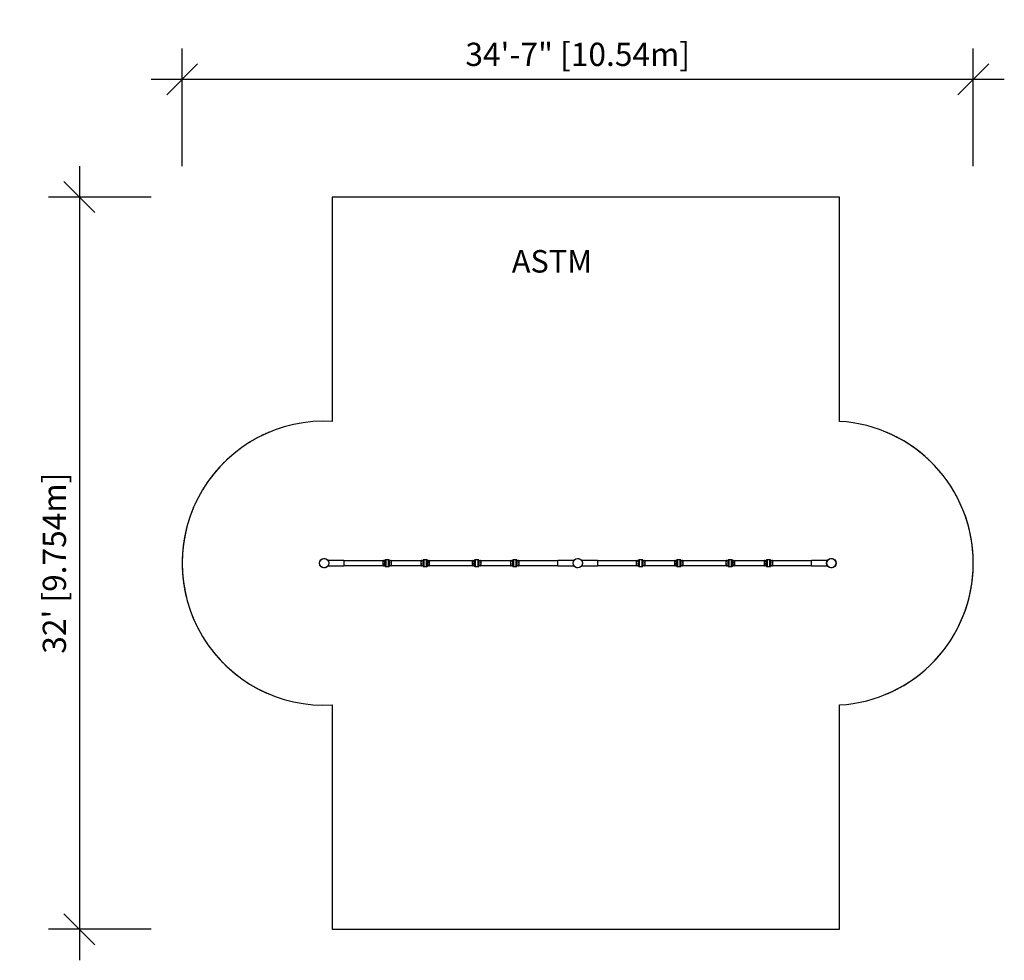
# Model space of a CAD drawing. Extents: x 1681 to 2197, y 689 to 1182.
import ezdxf

# ---------------------------------------------------------------- set-up
doc = ezdxf.new("R2010")
doc.units = 0
doc.header["$LTSCALE"] = 12
doc.header["$MEASUREMENT"] = 0
doc.header["$PDMODE"] = 35
doc.linetypes.add('CENTERX2', pattern=[0.02032, 0.0127, -0.00254, 0.00254, -0.00254])
doc.linetypes.add('PHANTOM', pattern=[0.0127, 0.00635, -0.00127, 0.00127, -0.00127, 0.00127, -0.00127])
doc.layers.get('0').update_dxf_attribs({"linetype": 'CONTINUOUS'})
doc.layers.get('Defpoints').update_dxf_attribs({"linetype": 'CONTINUOUS'})
for name, color, linetype in [('0-CSA', 7, 'CONTINUOUS'), ('1-ASTM', 92, 'CONTINUOUS'), ('BORDURES_PLASTIQUES_HORS-SOL', 7, 'CONTINUOUS'), ('CONSTRUCTION', 7, 'CONTINUOUS'), ('CONTOUR', 7, 'CONTINUOUS')]:
    doc.layers.add(name, color=color, linetype=linetype)
doc.styles.add('DESCRIPTION', font='romans.shx', dxfattribs={"height": 4})
doc.styles.add('DIM', font='romans.shx')
doc.dimstyles.new('Copy of Implantation (Pied-MÊTRE)', dxfattribs={"dimscale": 96, "dimtxt": 0.09375, "dimasz": 0.125, "dimexe": 0.125, "dimexo": 0.125, "dimgap": 0.03, "dimtad": 1, "dimdec": 0, "dimzin": 0, "dimdsep": 46, "dimlunit": 4, "dimtxsty": 'DIM', "dimblk1": 'OBLIQUE', "dimblk2": 'OBLIQUE', "dimsah": 1, "dimcen": 0.089844, "dimdle": 0.125, "dimclrt": 7, "dimadec": 0, "dimazin": 0, "dimtfac": 1, "dimtdec": 0, "dimtofl": 0, "dimtmove": 0, "dimatfit": 3, "dimldrblk": 'OBLIQUE', "dimfxl": 1, "dimfrac": 2, "dimtolj": 1, "dimtzin": 0, "dimarcsym": 0})

# ---------------------------------------------------------------- blocks, each defined once
blk = doc.blocks.new('_OBLIQUE')
at = {"color": 0, "linetype": 'ByBlock'}
blk.add_line((-0.5, -0.5), (0.5, 0.5), dxfattribs=at)
blk = doc.blocks.new('*D62')
at = {"layer": 'BORDURES_PLASTIQUES_HORS-SOL', "color": 0, "lineweight": -2}
for p, q in [((1765.76, 1105.08), (1765.76, 1166.72)), ((2180.72, 1105.08), (2180.72, 1166.72)), ((2196.97, 1150.47), (1749.51, 1150.47))]:
    blk.add_line(p, q, dxfattribs=at)
at = {"layer": 'Defpoints', "color": 0}
for p in [(1765.76, 1150.47), (1765.76, 1088.83), (2180.72, 1088.83)]:
    blk.add_point(p, dxfattribs=at)
at = {"layer": 'BORDURES_PLASTIQUES_HORS-SOL', "color": 0, "lineweight": -2, "xscale": 16.25, "yscale": 16.25, "zscale": 16.25, "rotation": 180}
blk.add_blockref('_OBLIQUE', (1765.76, 1150.47), dxfattribs=at)
at = {"layer": 'BORDURES_PLASTIQUES_HORS-SOL', "color": 0, "lineweight": -2, "xscale": 16.25, "yscale": 16.25, "zscale": 16.25}
blk.add_blockref('_OBLIQUE', (2180.72, 1150.47), dxfattribs=at)
at = {"layer": 'BORDURES_PLASTIQUES_HORS-SOL', "color": 7, "insert": (1973.24, 1163.64), "char_height": 12.1875, "attachment_point": 5, "style": 'DIM'}
blk.add_mtext('\\A1;34\'-7" [10.54m]', dxfattribs=at)
blk = doc.blocks.new('*D63')
at = {"layer": 'BORDURES_PLASTIQUES_HORS-SOL', "color": 0, "lineweight": -2}
for p, q in [((1711.88, 1105.08), (1711.88, 688.58)), ((1749.51, 1088.83), (1695.63, 1088.83)), ((1749.51, 704.83), (1695.63, 704.83))]:
    blk.add_line(p, q, dxfattribs=at)
at = {"layer": 'Defpoints', "color": 0}
for p in [(1765.76, 1088.83), (1711.88, 704.83), (1765.76, 704.83)]:
    blk.add_point(p, dxfattribs=at)
at = {"layer": 'BORDURES_PLASTIQUES_HORS-SOL', "color": 0, "lineweight": -2, "xscale": 16.25, "yscale": 16.25, "zscale": 16.25}
for p, rotation in [((1711.88, 1088.83), 90), ((1711.88, 704.83), 270)]:
    blk.add_blockref('_OBLIQUE', p, dxfattribs=dict(at, rotation=rotation))
at = {"layer": 'BORDURES_PLASTIQUES_HORS-SOL', "color": 7, "insert": (1698.72, 896.83), "char_height": 12.1875, "attachment_point": 5, "rotation": 90, "style": 'DIM'}
blk.add_mtext("\\A1;32' [9.754m]", dxfattribs=at)

msp = doc.modelspace()

# ---------------------------------------------------------------- linework, layer by layer
at = {"layer": '0-CSA', "color": 7, "linetype": 'CENTERX2'}
for centre, start, end in [((1840.24, 896.83), 112.9161, 247.0839), ((2106.24, 896.83), 292.9161, 67.0839)]:
    msp.add_arc(centre, 74.48, start, end, dxfattribs=at)
at = {"layer": '1-ASTM', "linetype": 'Continuous'}
msp.add_lwpolyline([(1844.46, 704.83), (2110.46, 704.83), (2110.46, 822.48, 0.944915), (2110.46, 971.19), (2110.46, 1088.83), (1844.46, 1088.83), (1844.46, 971.19, 1.058296), (1844.46, 822.48)], format="xyb", close=True, dxfattribs=at)
at = {"layer": 'CONTOUR', "linetype": 'Continuous', "lineweight": 25}
for p, q in [((1840.05, 899.33), (1840.05, 899.3)), ((1840.05, 899.33), (1840.37, 899.33)), ((1840.37, 899.33), (1840.43, 899.33)), ((1840.43, 899.3), (1840.43, 899.33)), ((1872.49, 898.58), (1872.37, 898.58)), ((1872.52, 898.58), (1872.49, 898.55)), ((1872.49, 898.58), (1872.49, 895.08)), ((1873.96, 898.58), (1872.52, 898.58)), ((1872.52, 898.58), (1872.52, 895.08)), ((1873.99, 898.55), (1873.96, 898.58)), ((1873.96, 895.08), (1873.96, 898.58)), ((1874.12, 898.58), (1873.99, 898.58)), ((1873.99, 895.08), (1873.99, 898.58)), ((1892.49, 898.58), (1892.37, 898.58)), ((1892.52, 898.58), (1892.49, 898.55)), ((1892.49, 898.58), (1892.49, 895.08)), ((1893.96, 898.58), (1892.52, 898.58)), ((1892.52, 898.58), (1892.52, 895.08)), ((1893.99, 898.55), (1893.96, 898.58)), ((1893.96, 895.08), (1893.96, 898.58)), ((1894.12, 898.58), (1893.99, 898.58)), ((1893.99, 895.08), (1893.99, 898.58)), ((1919.49, 898.58), (1919.37, 898.58)), ((1919.52, 898.58), (1919.49, 898.55)), ((1919.49, 898.58), (1919.49, 895.08)), ((1920.96, 898.58), (1919.52, 898.58)), ((1919.52, 898.58), (1919.52, 895.08)), ((1920.99, 898.55), (1920.96, 898.58)), ((1920.96, 895.08), (1920.96, 898.58)), ((1921.12, 898.58), (1920.99, 898.58)), ((1920.99, 895.08), (1920.99, 898.58)), ((1939.49, 898.58), (1939.37, 898.58)), ((1939.52, 898.58), (1939.49, 898.55)), ((1939.49, 898.58), (1939.49, 895.08)), ((1940.96, 898.58), (1939.52, 898.58)), ((1939.52, 898.58), (1939.52, 895.08)), ((1940.99, 898.55), (1940.96, 898.58)), ((1940.96, 895.08), (1940.96, 898.58)), ((1941.12, 898.58), (1940.99, 898.58)), ((1940.99, 895.08), (1940.99, 898.58)), ((1973.05, 899.33), (1973.05, 899.3)), ((1973.05, 899.33), (1973.37, 899.33)), ((1973.37, 899.33), (1973.43, 899.33)), ((1973.43, 899.3), (1973.43, 899.33)), ((2005.49, 898.58), (2005.37, 898.58)), ((2005.52, 898.58), (2005.49, 898.55)), ((2005.49, 898.58), (2005.49, 895.08)), ((2006.96, 898.58), (2005.52, 898.58)), ((2005.52, 898.58), (2005.52, 895.08)), ((2006.99, 898.55), (2006.96, 898.58)), ((2006.96, 895.08), (2006.96, 898.58)), ((2007.12, 898.58), (2006.99, 898.58)), ((2006.99, 895.08), (2006.99, 898.58)), ((2025.49, 898.58), (2025.37, 898.58)), ((2025.52, 898.58), (2025.49, 898.55)), ((2025.49, 898.58), (2025.49, 895.08)), ((2026.96, 898.58), (2025.52, 898.58)), ((2025.52, 898.58), (2025.52, 895.08)), ((2026.99, 898.55), (2026.96, 898.58)), ((2026.96, 895.08), (2026.96, 898.58)), ((2027.12, 898.58), (2026.99, 898.58)), ((2026.99, 895.08), (2026.99, 898.58)), ((2052.49, 898.58), (2052.37, 898.58)), ((2052.52, 898.58), (2052.49, 898.55)), ((2052.49, 898.58), (2052.49, 895.08)), ((2053.96, 898.58), (2052.52, 898.58)), ((2052.52, 898.58), (2052.52, 895.08)), ((2053.99, 898.55), (2053.96, 898.58)), ((2053.96, 895.08), (2053.96, 898.58)), ((2054.12, 898.58), (2053.99, 898.58)), ((2053.99, 895.08), (2053.99, 898.58)), ((2072.49, 898.58), (2072.37, 898.58)), ((2072.52, 898.58), (2072.49, 898.55)), ((2072.49, 898.58), (2072.49, 895.08)), ((2073.96, 898.58), (2072.52, 898.58)), ((2072.52, 898.58), (2072.52, 895.08)), ((2073.99, 898.55), (2073.96, 898.58)), ((2073.96, 895.08), (2073.96, 898.58)), ((2074.12, 898.58), (2073.99, 898.58)), ((2073.99, 895.08), (2073.99, 898.58)), ((1838.01, 895.76), (1837.98, 895.75)), ((1838.17, 895.42), (1838.2, 895.44)), ((1850.62, 898.27), (1842.26, 898.27)), ((1842.26, 895.4), (1850.62, 895.4)), ((1842.29, 895.44), (1842.31, 895.42)), ((1842.5, 895.75), (1842.47, 895.76)), ((1850.62, 898.27), (1850.62, 895.4)), ((1871.12, 898.02), (1850.62, 898.02)), ((1850.62, 895.65), (1871.12, 895.65)), ((1871.12, 895.63), (1871.12, 898.04)), ((1871.37, 898.23), (1871.3, 898.23)), ((1871.3, 895.44), (1871.37, 895.44)), ((1871.37, 898.26), (1871.37, 898.23)), ((1871.37, 898.26), (1871.6, 898.26)), ((1871.37, 898.23), (1871.6, 898.23)), ((1871.37, 895.44), (1871.37, 895.41)), ((1871.8, 895.44), (1871.37, 895.44)), ((1871.8, 895.41), (1871.37, 895.41)), ((1871.6, 898.26), (1871.87, 898.26)), ((1871.6, 898.23), (1871.87, 898.23)), ((1871.87, 895.44), (1871.8, 895.44)), ((1871.87, 895.41), (1871.8, 895.41)), ((1871.87, 898.23), (1871.87, 898.26)), ((1872.12, 898.23), (1871.87, 898.23)), ((1871.87, 895.41), (1871.87, 895.44)), ((1871.87, 895.44), (1872.12, 895.44)), ((1872.12, 895.33), (1872.12, 898.33)), ((1872.37, 895.08), (1872.49, 895.08)), ((1872.49, 895.12), (1872.52, 895.08)), ((1872.52, 895.08), (1873.96, 895.08)), ((1873.96, 895.08), (1873.99, 895.12)), ((1873.99, 895.08), (1874.12, 895.08)), ((1874.37, 898.33), (1874.37, 895.33)), ((1874.62, 898.23), (1874.37, 898.23)), ((1874.37, 895.44), (1874.62, 895.44)), ((1874.62, 898.26), (1874.62, 898.23)), ((1874.62, 898.26), (1875.1, 898.26)), ((1874.62, 898.23), (1875.1, 898.23)), ((1874.62, 895.44), (1874.62, 895.41)), ((1874.87, 895.44), (1874.62, 895.44)), ((1874.87, 895.41), (1874.62, 895.41)), ((1875.12, 895.44), (1874.87, 895.44)), ((1875.12, 895.41), (1874.87, 895.41)), ((1875.1, 898.26), (1875.12, 898.26)), ((1875.1, 898.23), (1875.12, 898.23)), ((1875.12, 898.23), (1875.12, 898.26)), ((1875.18, 898.23), (1875.12, 898.23)), ((1875.12, 895.41), (1875.12, 895.44)), ((1875.12, 895.44), (1875.18, 895.44)), ((1875.37, 898.04), (1875.37, 895.63)), ((1891.12, 898.02), (1875.37, 898.02)), ((1875.37, 895.65), (1891.12, 895.65)), ((1891.12, 895.63), (1891.12, 898.04)), ((1891.37, 898.23), (1891.3, 898.23)), ((1891.3, 895.44), (1891.37, 895.44)), ((1891.37, 898.26), (1891.37, 898.23)), ((1891.37, 898.26), (1891.6, 898.26)), ((1891.37, 898.23), (1891.6, 898.23)), ((1891.37, 895.44), (1891.37, 895.41)), ((1891.8, 895.44), (1891.37, 895.44)), ((1891.8, 895.41), (1891.37, 895.41)), ((1891.6, 898.26), (1891.87, 898.26)), ((1891.6, 898.23), (1891.87, 898.23)), ((1891.87, 895.44), (1891.8, 895.44)), ((1891.87, 895.41), (1891.8, 895.41)), ((1891.87, 898.23), (1891.87, 898.26)), ((1892.12, 898.23), (1891.87, 898.23)), ((1891.87, 895.41), (1891.87, 895.44)), ((1891.87, 895.44), (1892.12, 895.44)), ((1892.12, 895.33), (1892.12, 898.33)), ((1892.37, 895.08), (1892.49, 895.08)), ((1892.49, 895.12), (1892.52, 895.08)), ((1892.52, 895.08), (1893.96, 895.08)), ((1893.96, 895.08), (1893.99, 895.12)), ((1893.99, 895.08), (1894.12, 895.08)), ((1894.37, 898.33), (1894.37, 895.33)), ((1894.62, 898.23), (1894.37, 898.23)), ((1894.37, 895.44), (1894.62, 895.44)), ((1894.62, 898.26), (1894.62, 898.23)), ((1894.62, 898.26), (1895.1, 898.26)), ((1894.62, 898.23), (1895.1, 898.23)), ((1894.62, 895.44), (1894.62, 895.41)), ((1894.87, 895.44), (1894.62, 895.44)), ((1894.87, 895.41), (1894.62, 895.41)), ((1895.12, 895.44), (1894.87, 895.44)), ((1895.12, 895.41), (1894.87, 895.41)), ((1895.1, 898.26), (1895.12, 898.26)), ((1895.1, 898.23), (1895.12, 898.23)), ((1895.12, 898.23), (1895.12, 898.26)), ((1895.18, 898.23), (1895.12, 898.23)), ((1895.12, 895.41), (1895.12, 895.44)), ((1895.12, 895.44), (1895.18, 895.44)), ((1895.37, 898.04), (1895.37, 895.63)), ((1918.12, 898.02), (1895.37, 898.02)), ((1895.37, 895.65), (1918.12, 895.65)), ((1918.12, 895.63), (1918.12, 898.04)), ((1918.37, 898.23), (1918.3, 898.23)), ((1918.3, 895.44), (1918.37, 895.44)), ((1918.37, 898.26), (1918.37, 898.23)), ((1918.37, 898.26), (1918.6, 898.26)), ((1918.37, 898.23), (1918.6, 898.23)), ((1918.37, 895.44), (1918.37, 895.41)), ((1918.8, 895.44), (1918.37, 895.44)), ((1918.8, 895.41), (1918.37, 895.41)), ((1918.6, 898.26), (1918.87, 898.26)), ((1918.6, 898.23), (1918.87, 898.23)), ((1918.87, 895.44), (1918.8, 895.44)), ((1918.87, 895.41), (1918.8, 895.41)), ((1918.87, 898.23), (1918.87, 898.26)), ((1919.12, 898.23), (1918.87, 898.23)), ((1918.87, 895.41), (1918.87, 895.44)), ((1918.87, 895.44), (1919.12, 895.44)), ((1919.12, 895.33), (1919.12, 898.33)), ((1919.37, 895.08), (1919.49, 895.08)), ((1919.49, 895.12), (1919.52, 895.08)), ((1919.52, 895.08), (1920.96, 895.08)), ((1920.96, 895.08), (1920.99, 895.12)), ((1920.99, 895.08), (1921.12, 895.08)), ((1921.37, 898.33), (1921.37, 895.33)), ((1921.62, 898.23), (1921.37, 898.23)), ((1921.37, 895.44), (1921.62, 895.44)), ((1921.62, 898.26), (1921.62, 898.23)), ((1921.62, 898.26), (1922.1, 898.26)), ((1921.62, 898.23), (1922.1, 898.23)), ((1921.62, 895.44), (1921.62, 895.41)), ((1921.87, 895.44), (1921.62, 895.44)), ((1921.87, 895.41), (1921.62, 895.41)), ((1922.12, 895.44), (1921.87, 895.44)), ((1922.12, 895.41), (1921.87, 895.41)), ((1922.1, 898.26), (1922.12, 898.26)), ((1922.1, 898.23), (1922.12, 898.23)), ((1922.12, 898.23), (1922.12, 898.26)), ((1922.18, 898.23), (1922.12, 898.23)), ((1922.12, 895.41), (1922.12, 895.44)), ((1922.12, 895.44), (1922.18, 895.44)), ((1922.37, 898.04), (1922.37, 895.63)), ((1938.12, 898.02), (1922.37, 898.02)), ((1922.37, 895.65), (1938.12, 895.65)), ((1938.12, 895.63), (1938.12, 898.04)), ((1938.37, 898.23), (1938.3, 898.23)), ((1938.3, 895.44), (1938.37, 895.44)), ((1938.37, 898.26), (1938.37, 898.23)), ((1938.37, 898.26), (1938.6, 898.26)), ((1938.37, 898.23), (1938.6, 898.23)), ((1938.37, 895.44), (1938.37, 895.41)), ((1938.8, 895.44), (1938.37, 895.44)), ((1938.8, 895.41), (1938.37, 895.41)), ((1938.6, 898.26), (1938.87, 898.26)), ((1938.6, 898.23), (1938.87, 898.23)), ((1938.87, 895.44), (1938.8, 895.44)), ((1938.87, 895.41), (1938.8, 895.41)), ((1938.87, 898.23), (1938.87, 898.26)), ((1939.12, 898.23), (1938.87, 898.23)), ((1938.87, 895.41), (1938.87, 895.44)), ((1938.87, 895.44), (1939.12, 895.44)), ((1939.12, 895.33), (1939.12, 898.33)), ((1939.37, 895.08), (1939.49, 895.08)), ((1939.49, 895.12), (1939.52, 895.08)), ((1939.52, 895.08), (1940.96, 895.08)), ((1940.96, 895.08), (1940.99, 895.12)), ((1940.99, 895.08), (1941.12, 895.08)), ((1941.37, 898.33), (1941.37, 895.33)), ((1941.62, 898.23), (1941.37, 898.23)), ((1941.37, 895.44), (1941.62, 895.44)), ((1941.62, 898.26), (1941.62, 898.23)), ((1941.62, 898.26), (1942.1, 898.26)), ((1941.62, 898.23), (1942.1, 898.23)), ((1941.62, 895.44), (1941.62, 895.41)), ((1941.87, 895.44), (1941.62, 895.44)), ((1941.87, 895.41), (1941.62, 895.41)), ((1942.12, 895.44), (1941.87, 895.44)), ((1942.12, 895.41), (1941.87, 895.41)), ((1942.1, 898.26), (1942.12, 898.26)), ((1942.1, 898.23), (1942.12, 898.23)), ((1942.12, 898.23), (1942.12, 898.26)), ((1942.18, 898.23), (1942.12, 898.23)), ((1942.12, 895.41), (1942.12, 895.44)), ((1942.12, 895.44), (1942.18, 895.44)), ((1942.37, 898.04), (1942.37, 895.63)), ((1962.87, 898.02), (1942.37, 898.02)), ((1942.37, 895.65), (1962.87, 895.65)), ((1971.22, 898.27), (1962.87, 898.27)), ((1962.87, 895.4), (1962.87, 898.27)), ((1962.87, 895.4), (1971.22, 895.4)), ((1971.01, 895.76), (1970.98, 895.75)), ((1971.17, 895.42), (1971.2, 895.44)), ((1983.62, 898.27), (1975.26, 898.27)), ((1975.26, 895.4), (1983.62, 895.4)), ((1975.29, 895.44), (1975.31, 895.42)), ((1975.5, 895.75), (1975.47, 895.76)), ((1983.62, 898.27), (1983.62, 895.4)), ((2004.12, 898.02), (1983.62, 898.02)), ((1983.62, 895.65), (2004.12, 895.65)), ((2004.12, 895.63), (2004.12, 898.04)), ((2004.37, 898.23), (2004.3, 898.23)), ((2004.3, 895.44), (2004.37, 895.44)), ((2004.37, 898.26), (2004.37, 898.23)), ((2004.37, 898.26), (2004.6, 898.26)), ((2004.37, 898.23), (2004.6, 898.23)), ((2004.37, 895.44), (2004.37, 895.41)), ((2004.8, 895.44), (2004.37, 895.44)), ((2004.8, 895.41), (2004.37, 895.41)), ((2004.6, 898.26), (2004.87, 898.26)), ((2004.6, 898.23), (2004.87, 898.23)), ((2004.87, 895.44), (2004.8, 895.44)), ((2004.87, 895.41), (2004.8, 895.41)), ((2004.87, 898.23), (2004.87, 898.26)), ((2005.12, 898.23), (2004.87, 898.23)), ((2004.87, 895.41), (2004.87, 895.44)), ((2004.87, 895.44), (2005.12, 895.44)), ((2005.12, 895.33), (2005.12, 898.33)), ((2005.37, 895.08), (2005.49, 895.08)), ((2005.49, 895.12), (2005.52, 895.08)), ((2005.52, 895.08), (2006.96, 895.08)), ((2006.96, 895.08), (2006.99, 895.12)), ((2006.99, 895.08), (2007.12, 895.08)), ((2007.37, 898.33), (2007.37, 895.33)), ((2007.62, 898.23), (2007.37, 898.23)), ((2007.37, 895.44), (2007.62, 895.44)), ((2007.62, 898.26), (2007.62, 898.23)), ((2007.62, 898.26), (2008.1, 898.26)), ((2007.62, 898.23), (2008.1, 898.23)), ((2007.62, 895.44), (2007.62, 895.41)), ((2007.87, 895.44), (2007.62, 895.44)), ((2007.87, 895.41), (2007.62, 895.41)), ((2008.12, 895.44), (2007.87, 895.44)), ((2008.12, 895.41), (2007.87, 895.41)), ((2008.1, 898.26), (2008.12, 898.26)), ((2008.1, 898.23), (2008.12, 898.23)), ((2008.12, 898.23), (2008.12, 898.26)), ((2008.18, 898.23), (2008.12, 898.23)), ((2008.12, 895.41), (2008.12, 895.44)), ((2008.12, 895.44), (2008.18, 895.44)), ((2008.37, 898.04), (2008.37, 895.63)), ((2024.12, 898.02), (2008.37, 898.02)), ((2008.37, 895.65), (2024.12, 895.65)), ((2024.12, 895.63), (2024.12, 898.04)), ((2024.37, 898.23), (2024.3, 898.23)), ((2024.3, 895.44), (2024.37, 895.44)), ((2024.37, 898.26), (2024.37, 898.23)), ((2024.37, 898.26), (2024.6, 898.26)), ((2024.37, 898.23), (2024.6, 898.23)), ((2024.37, 895.44), (2024.37, 895.41)), ((2024.8, 895.44), (2024.37, 895.44)), ((2024.8, 895.41), (2024.37, 895.41)), ((2024.6, 898.26), (2024.87, 898.26)), ((2024.6, 898.23), (2024.87, 898.23)), ((2024.87, 895.44), (2024.8, 895.44)), ((2024.87, 895.41), (2024.8, 895.41)), ((2024.87, 898.23), (2024.87, 898.26)), ((2025.12, 898.23), (2024.87, 898.23)), ((2024.87, 895.41), (2024.87, 895.44)), ((2024.87, 895.44), (2025.12, 895.44)), ((2025.12, 895.33), (2025.12, 898.33)), ((2025.37, 895.08), (2025.49, 895.08)), ((2025.49, 895.12), (2025.52, 895.08)), ((2025.52, 895.08), (2026.96, 895.08)), ((2026.96, 895.08), (2026.99, 895.12)), ((2026.99, 895.08), (2027.12, 895.08)), ((2027.37, 898.33), (2027.37, 895.33)), ((2027.62, 898.23), (2027.37, 898.23)), ((2027.37, 895.44), (2027.62, 895.44)), ((2027.62, 898.26), (2027.62, 898.23)), ((2027.62, 898.26), (2028.1, 898.26)), ((2027.62, 898.23), (2028.1, 898.23)), ((2027.62, 895.44), (2027.62, 895.41)), ((2027.87, 895.44), (2027.62, 895.44)), ((2027.87, 895.41), (2027.62, 895.41)), ((2028.12, 895.44), (2027.87, 895.44)), ((2028.12, 895.41), (2027.87, 895.41)), ((2028.1, 898.26), (2028.12, 898.26)), ((2028.1, 898.23), (2028.12, 898.23)), ((2028.12, 898.23), (2028.12, 898.26)), ((2028.18, 898.23), (2028.12, 898.23)), ((2028.12, 895.41), (2028.12, 895.44)), ((2028.12, 895.44), (2028.18, 895.44)), ((2028.37, 898.04), (2028.37, 895.63)), ((2051.12, 898.02), (2028.37, 898.02)), ((2028.37, 895.65), (2051.12, 895.65)), ((2051.12, 895.63), (2051.12, 898.04)), ((2051.37, 898.23), (2051.3, 898.23)), ((2051.3, 895.44), (2051.37, 895.44)), ((2051.37, 898.26), (2051.37, 898.23)), ((2051.37, 898.26), (2051.6, 898.26)), ((2051.37, 898.23), (2051.6, 898.23)), ((2051.37, 895.44), (2051.37, 895.41)), ((2051.8, 895.44), (2051.37, 895.44)), ((2051.8, 895.41), (2051.37, 895.41)), ((2051.6, 898.26), (2051.87, 898.26)), ((2051.6, 898.23), (2051.87, 898.23)), ((2051.87, 895.44), (2051.8, 895.44)), ((2051.87, 895.41), (2051.8, 895.41)), ((2051.87, 898.23), (2051.87, 898.26)), ((2052.12, 898.23), (2051.87, 898.23)), ((2051.87, 895.41), (2051.87, 895.44)), ((2051.87, 895.44), (2052.12, 895.44)), ((2052.12, 895.33), (2052.12, 898.33)), ((2052.37, 895.08), (2052.49, 895.08)), ((2052.49, 895.12), (2052.52, 895.08)), ((2052.52, 895.08), (2053.96, 895.08)), ((2053.96, 895.08), (2053.99, 895.12)), ((2053.99, 895.08), (2054.12, 895.08)), ((2054.37, 898.33), (2054.37, 895.33)), ((2054.62, 898.23), (2054.37, 898.23)), ((2054.37, 895.44), (2054.62, 895.44)), ((2054.62, 898.26), (2054.62, 898.23)), ((2054.62, 898.26), (2055.1, 898.26)), ((2054.62, 898.23), (2055.1, 898.23)), ((2054.62, 895.44), (2054.62, 895.41)), ((2054.87, 895.44), (2054.62, 895.44)), ((2054.87, 895.41), (2054.62, 895.41)), ((2055.12, 895.44), (2054.87, 895.44)), ((2055.12, 895.41), (2054.87, 895.41)), ((2055.1, 898.26), (2055.12, 898.26)), ((2055.1, 898.23), (2055.12, 898.23)), ((2055.12, 898.23), (2055.12, 898.26)), ((2055.18, 898.23), (2055.12, 898.23)), ((2055.12, 895.41), (2055.12, 895.44)), ((2055.12, 895.44), (2055.18, 895.44)), ((2055.37, 898.04), (2055.37, 895.63)), ((2071.12, 898.02), (2055.37, 898.02)), ((2055.37, 895.65), (2071.12, 895.65)), ((2071.12, 895.63), (2071.12, 898.04)), ((2071.37, 898.23), (2071.3, 898.23)), ((2071.3, 895.44), (2071.37, 895.44)), ((2071.37, 898.26), (2071.37, 898.23)), ((2071.37, 898.26), (2071.6, 898.26)), ((2071.37, 898.23), (2071.6, 898.23)), ((2071.37, 895.44), (2071.37, 895.41)), ((2071.8, 895.44), (2071.37, 895.44)), ((2071.8, 895.41), (2071.37, 895.41)), ((2071.6, 898.26), (2071.87, 898.26)), ((2071.6, 898.23), (2071.87, 898.23)), ((2071.87, 895.44), (2071.8, 895.44)), ((2071.87, 895.41), (2071.8, 895.41)), ((2071.87, 898.23), (2071.87, 898.26)), ((2072.12, 898.23), (2071.87, 898.23)), ((2071.87, 895.41), (2071.87, 895.44)), ((2071.87, 895.44), (2072.12, 895.44)), ((2072.12, 895.33), (2072.12, 898.33)), ((2072.37, 895.08), (2072.49, 895.08)), ((2072.49, 895.12), (2072.52, 895.08)), ((2072.52, 895.08), (2073.96, 895.08)), ((2073.96, 895.08), (2073.99, 895.12)), ((2073.99, 895.08), (2074.12, 895.08)), ((2074.37, 898.33), (2074.37, 895.33)), ((2074.62, 898.23), (2074.37, 898.23)), ((2074.37, 895.44), (2074.62, 895.44)), ((2074.62, 898.26), (2074.62, 898.23)), ((2074.62, 898.26), (2075.1, 898.26)), ((2074.62, 898.23), (2075.1, 898.23)), ((2074.62, 895.44), (2074.62, 895.41)), ((2074.87, 895.44), (2074.62, 895.44)), ((2074.87, 895.41), (2074.62, 895.41)), ((2075.12, 895.44), (2074.87, 895.44)), ((2075.12, 895.41), (2074.87, 895.41)), ((2075.1, 898.26), (2075.12, 898.26)), ((2075.1, 898.23), (2075.12, 898.23)), ((2075.12, 898.23), (2075.12, 898.26)), ((2075.18, 898.23), (2075.12, 898.23)), ((2075.12, 895.41), (2075.12, 895.44)), ((2075.12, 895.44), (2075.18, 895.44)), ((2075.37, 898.04), (2075.37, 895.63)), ((2095.87, 898.02), (2075.37, 898.02)), ((2075.37, 895.65), (2095.87, 895.65)), ((2104.22, 898.27), (2095.87, 898.27)), ((2095.87, 895.4), (2095.87, 898.27)), ((2095.87, 895.4), (2104.22, 895.4)), ((2103.98, 897.92), (2104.01, 897.91)), ((2104.2, 898.23), (2104.17, 898.25)), ((2106.05, 894.36), (2106.05, 894.33)), ((2106.11, 894.33), (2106.05, 894.33)), ((2106.43, 894.33), (2106.11, 894.33)), ((2106.43, 894.33), (2106.43, 894.36)), ((2108.31, 898.25), (2108.29, 898.23)), ((2108.47, 897.91), (2108.5, 897.92))]:
    msp.add_line(p, q, dxfattribs=at)
at = {"layer": 'CONTOUR', "linetype": 'PHANTOM', "lineweight": 18}
for p, q in [((1872.37, 898.58), (1872.37, 895.08)), ((1874.12, 895.08), (1874.12, 898.58)), ((1892.37, 898.58), (1892.37, 895.08)), ((1894.12, 895.08), (1894.12, 898.58)), ((1919.37, 898.58), (1919.37, 895.08)), ((1921.12, 895.08), (1921.12, 898.58)), ((1939.37, 898.58), (1939.37, 895.08)), ((1941.12, 895.08), (1941.12, 898.58)), ((2005.37, 898.58), (2005.37, 895.08)), ((2007.12, 895.08), (2007.12, 898.58)), ((2025.37, 898.58), (2025.37, 895.08)), ((2027.12, 895.08), (2027.12, 898.58)), ((2052.37, 898.58), (2052.37, 895.08)), ((2054.12, 895.08), (2054.12, 898.58)), ((2072.37, 898.58), (2072.37, 895.08)), ((2074.12, 895.08), (2074.12, 898.58)), ((1871.3, 898.23), (1871.3, 895.44)), ((1875.18, 895.44), (1875.18, 898.23)), ((1891.3, 898.23), (1891.3, 895.44)), ((1895.18, 895.44), (1895.18, 898.23)), ((1918.3, 898.23), (1918.3, 895.44)), ((1922.18, 895.44), (1922.18, 898.23)), ((1938.3, 898.23), (1938.3, 895.44)), ((1942.18, 895.44), (1942.18, 898.23)), ((2004.3, 898.23), (2004.3, 895.44)), ((2008.18, 895.44), (2008.18, 898.23)), ((2024.3, 898.23), (2024.3, 895.44)), ((2028.18, 895.44), (2028.18, 898.23)), ((2051.3, 898.23), (2051.3, 895.44)), ((2055.18, 895.44), (2055.18, 898.23)), ((2071.3, 898.23), (2071.3, 895.44)), ((2075.18, 895.44), (2075.18, 898.23))]:
    msp.add_line(p, q, dxfattribs=at)
at = {"layer": 'CONTOUR', "linetype": 'Continuous', "lineweight": 25, "flags": 128}
for points in [[(1838.01, 895.7), (1837.99, 895.73), (1837.99, 895.74), (1837.98, 895.75)], [(1838.17, 895.42), (1838.17, 895.42), (1838.16, 895.44), (1838.15, 895.46), (1838.13, 895.49), (1838.1, 895.53), (1838.08, 895.58), (1838.05, 895.62), (1838.03, 895.66), (1838.01, 895.7)], [(1842.34, 895.47), (1842.32, 895.44), (1842.32, 895.43), (1842.31, 895.42)], [(1842.5, 895.75), (1842.5, 895.74), (1842.49, 895.73), (1842.48, 895.71), (1842.46, 895.67), (1842.43, 895.63), (1842.41, 895.59), (1842.38, 895.55), (1842.36, 895.51), (1842.34, 895.47)], [(1971.01, 895.7), (1970.99, 895.73), (1970.99, 895.74), (1970.98, 895.75)], [(1971.17, 895.42), (1971.17, 895.42), (1971.16, 895.44), (1971.15, 895.46), (1971.13, 895.49), (1971.1, 895.53), (1971.08, 895.58), (1971.05, 895.62), (1971.03, 895.66), (1971.01, 895.7)], [(1975.34, 895.47), (1975.32, 895.44), (1975.32, 895.43), (1975.31, 895.42)], [(1975.5, 895.75), (1975.5, 895.74), (1975.49, 895.73), (1975.48, 895.71), (1975.46, 895.67), (1975.43, 895.63), (1975.41, 895.59), (1975.38, 895.55), (1975.36, 895.51), (1975.34, 895.47)], [(2103.98, 897.92), (2103.98, 897.92), (2103.99, 897.94), (2104.01, 897.96), (2104.02, 897.99), (2104.05, 898.03), (2104.07, 898.08), (2104.1, 898.12), (2104.12, 898.16), (2104.14, 898.2)], [(2104.14, 898.2), (2104.16, 898.23), (2104.17, 898.24), (2104.17, 898.25)], [(2108.31, 898.25), (2108.31, 898.24), (2108.32, 898.23), (2108.34, 898.21), (2108.35, 898.17), (2108.38, 898.13), (2108.4, 898.09), (2108.43, 898.05), (2108.45, 898.01), (2108.47, 897.97)], [(2108.47, 897.97), (2108.49, 897.94), (2108.5, 897.93), (2108.5, 897.92)]]:
    msp.add_lwpolyline(points, dxfattribs=at)
at = {"layer": 'CONTOUR', "linetype": 'Continuous', "lineweight": 25}
for centre, radius in [((1840.24, 896.83), 2.48), ((1840.24, 896.83), 2.44), ((1973.24, 896.83), 2.48), ((1973.24, 896.83), 2.44), ((2106.24, 896.83), 2.48), ((2106.24, 896.83), 2.44)]:
    msp.add_circle(centre, radius, dxfattribs=at)
at = {"layer": 'CONTOUR', "linetype": 'PHANTOM', "lineweight": 18}
for centre in [(1840.24, 896.83), (1973.24, 896.83), (2106.24, 896.83)]:
    msp.add_circle(centre, 2.45, dxfattribs=at)
at = {"layer": 'CONTOUR', "linetype": 'Continuous', "lineweight": 25}
for centre, radius, start, end in [((1872.37, 898.33), 0.25, 90, 180), ((1874.12, 898.33), 0.25, 0, 90), ((1892.37, 898.33), 0.25, 90, 180), ((1894.12, 898.33), 0.25, 0, 90), ((1919.37, 898.33), 0.25, 90, 180), ((1921.12, 898.33), 0.25, 0, 90), ((1939.37, 898.33), 0.25, 90, 180), ((1941.12, 898.33), 0.25, 0, 90), ((2005.37, 898.33), 0.25, 90, 180), ((2007.12, 898.33), 0.25, 0, 90), ((2025.37, 898.33), 0.25, 90, 180), ((2027.12, 898.33), 0.25, 0, 90), ((2052.37, 898.33), 0.25, 90, 180), ((2054.12, 898.33), 0.25, 0, 90), ((2072.37, 898.33), 0.25, 90, 180), ((2074.12, 898.33), 0.25, 0, 90), ((1871.3, 898.04), 0.188, 90, 180), ((1871.3, 895.63), 0.188, 180, 270), ((1871.62, 899.61), 1.39, 264.8533, 275.0831), ((1872.37, 895.33), 0.25, 180, 270), ((1874.12, 895.33), 0.25, 270, 0), ((1874.87, 894.06), 1.39, 84.8533, 95.0831), ((1875.18, 898.04), 0.188, 0, 90), ((1875.18, 895.63), 0.188, 270, 0), ((1891.3, 898.04), 0.188, 90, 180), ((1891.3, 895.63), 0.188, 180, 270), ((1891.62, 899.61), 1.39, 264.8546, 275.0817), ((1892.37, 895.33), 0.25, 180, 270), ((1894.12, 895.33), 0.25, 270, 0), ((1894.87, 894.06), 1.39, 84.852, 95.0844), ((1895.18, 898.04), 0.188, 0, 90), ((1895.18, 895.63), 0.188, 270, 0), ((1918.3, 898.04), 0.188, 90, 180), ((1918.3, 895.63), 0.188, 180, 270), ((1918.62, 899.61), 1.39, 264.8519, 275.0844), ((1919.37, 895.33), 0.25, 180, 270), ((1921.12, 895.33), 0.25, 270, 0), ((1921.87, 894.06), 1.39, 84.8546, 95.0817), ((1922.18, 898.04), 0.188, 0, 90), ((1922.18, 895.63), 0.188, 270, 0), ((1938.3, 898.04), 0.188, 90, 180), ((1938.3, 895.63), 0.188, 180, 270), ((1938.62, 899.61), 1.39, 264.8546, 275.0817), ((1939.37, 895.33), 0.25, 180, 270), ((1941.12, 895.33), 0.25, 270, 0), ((1941.87, 894.06), 1.39, 84.8546, 95.0817), ((1942.18, 898.04), 0.188, 0, 90), ((1942.18, 895.63), 0.188, 270, 0), ((2004.3, 898.04), 0.188, 90, 180), ((2004.3, 895.63), 0.188, 180, 270), ((2004.62, 899.61), 1.4, 264.86, 275.0764), ((2005.37, 895.33), 0.25, 180, 270), ((2007.12, 895.33), 0.25, 270, 0), ((2007.87, 894.06), 1.39, 84.8493, 95.0871), ((2008.18, 898.04), 0.188, 0, 90), ((2008.18, 895.63), 0.188, 270, 0), ((2024.3, 898.04), 0.188, 90, 180), ((2024.3, 895.63), 0.188, 180, 270), ((2024.62, 899.61), 1.39, 264.8491, 275.0873), ((2025.37, 895.33), 0.25, 180, 270), ((2027.12, 895.33), 0.25, 270, 0), ((2027.87, 894.06), 1.39, 84.8493, 95.0871), ((2028.18, 898.04), 0.188, 0, 90), ((2028.18, 895.63), 0.188, 270, 0), ((2051.3, 898.04), 0.188, 90, 180), ((2051.3, 895.63), 0.188, 180, 270), ((2051.62, 899.61), 1.4, 264.86, 275.0764), ((2052.37, 895.33), 0.25, 180, 270), ((2054.12, 895.33), 0.25, 270, 0), ((2054.87, 894.06), 1.39, 84.8493, 95.0871), ((2055.18, 898.04), 0.188, 0, 90), ((2055.18, 895.63), 0.188, 270, 0), ((2071.3, 898.04), 0.188, 90, 180), ((2071.3, 895.63), 0.188, 180, 270), ((2071.62, 899.61), 1.39, 264.8491, 275.0873), ((2072.37, 895.33), 0.25, 180, 270), ((2074.12, 895.33), 0.25, 270, 0), ((2074.87, 894.06), 1.39, 84.8493, 95.0871), ((2075.18, 898.04), 0.188, 0, 90), ((2075.18, 895.63), 0.188, 270, 0)]:
    msp.add_arc(centre, radius, start, end, dxfattribs=at)

# ---------------------------------------------------------------- texts
at = {"layer": 'CONSTRUCTION', "insert": (1959.72, 1055.12), "char_height": 11.811, "attachment_point": 5, "style": 'DESCRIPTION'}
msp.add_mtext('{\\Farsimp.shx|c2;ASTM}', dxfattribs=at)

# ---------------------------------------------------------------- dimensions: what is measured, and where the dimension line sits
at = {"layer": 'BORDURES_PLASTIQUES_HORS-SOL'}
for p1, p2, distance, picture, middle in [((2180.72, 1088.83), (1765.76, 1088.83), -61.64, '*D62', (1973.24, 1163.64)), ((1765.76, 1088.83), (1765.76, 704.83), -53.88, '*D63', (1698.72, 896.83))]:
    dim = msp.add_aligned_dim(p1=p1, p2=p2, distance=distance, dimstyle='Copy of Implantation (Pied-MÊTRE)', override={"dimscale": 130}, dxfattribs=at)
    dim.commit()
    dim.dimension.update_dxf_attribs({"geometry": picture, "text_midpoint": middle})

doc.saveas('drawing.dxf')
